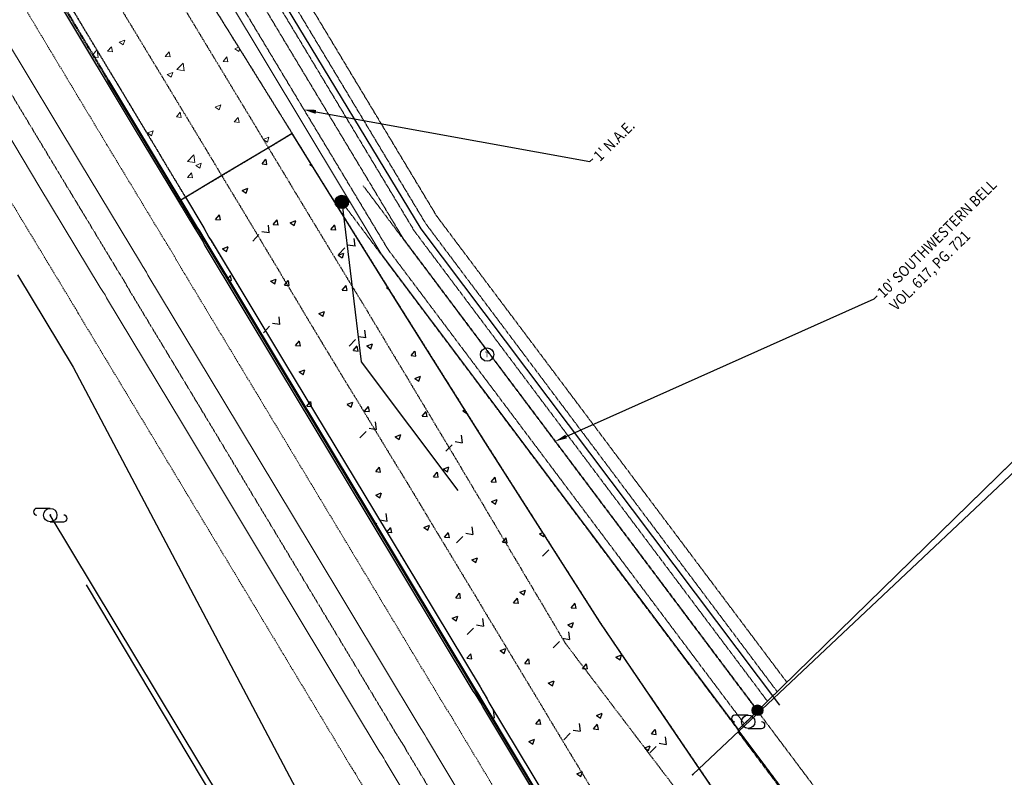
# Model space of a CAD drawing. Units: feet. Extents: x 2270028 to 2278785, y 13785241 to 13794293.
# Drawn here: x 2271173 to 2271540, y 13787730 to 13788012 of the extents above; entities that cross this region are included whole.
import ezdxf
from ezdxf.enums import TextEntityAlignment as Align

# ---------------------------------------------------------------- set-up
doc = ezdxf.new("R2010")
doc.units = ezdxf.units.FT
doc.header["$MEASUREMENT"] = 0
for name, pattern in [('CENTER2', [1.125, 0.75, -0.125, 0.125, -0.125]), ('DASHDOT2', [0.5, 0.25, -0.125, 0, -0.125]), ('DASHED', [0.75, 0.5, -0.25]), ('HIDDEN2', [0.1875, 0.125, -0.0625])]:
    doc.linetypes.add(name, pattern=pattern)
doc.layers.get('Defpoints').update_dxf_attribs({"color": 156})
for name, color, linetype in [('_CHANNEL', 252, 'DASHDOT2'), ('_XREF', 7, 'Continuous'), ('BNDY-LINE_B', 252, 'Continuous'), ('BNDY-SRVY', 6, 'Continuous'), ('BNDY-SRVY-ANNO', 4, 'Continuous'), ('ESMT', 252, 'HIDDEN2'), ('FENCE', 252, 'FENCE_BARBED'), ('NODE-WATR', 161, 'Continuous'), ('PVMT-ASPH', 252, 'ASPHALT'), ('PVMT-CONC', 252, 'Continuous'), ('PVMT-CURB', 252, 'Continuous'), ('TOPO-BKLN-MISC', 252, 'DASHDOT2'), ('UTIL-ELEC', 252, 'ELECTRIC'), ('V-ESMT_ANNO', 252, 'Continuous')]:
    doc.layers.add(name, color=color, linetype=linetype)
for name, color, linetype, lineweight in [('_CL', 252, 'CENTER2', 9), ('_LANES', 252, 'Continuous', 9), ('_ROW', 252, 'Continuous', 9), ('HATCH', 253, 'Continuous', 0)]:
    doc.layers.add(name, color=color, linetype=linetype, lineweight=lineweight)
doc.styles.add('L-80', font='simplex.shx', dxfattribs={"width": 0.9, "height": 0.08})
doc.styles.add('Simplex', font='simplex.shx')
doc.styles.get("Standard").update_dxf_attribs({"font": 'simplex.shx'})
doc.linetypes.add('ASPHALT', pattern='A,0.5,0,["/",Standard,S=0.03,R=0,X=0,Y=0.01],0.001,["/",Standard,S=0.06,R=0,X=0.05,Y=0.02],0.001,["/",Standard,S=0.03,R=0,X=0.1,Y=0.01],0.001', length=0.503)
doc.linetypes.add('ELECTRIC', pattern='A,0.4,-0.1,["E",Standard,S=0.06,R=0,X=-0.05,Y=-0.03],-0.04', length=0.54)
doc.linetypes.add('FENCE_BARBED', pattern='A,0.4,0,["X",Standard,S=0.06,R=0,X=-0.05,Y=-0.03],0.001', length=0.401)

msp = doc.modelspace()

# ---------------------------------------------------------------- hatches: boundary and pattern name
at = {"ltscale": 0.65}
h = msp.add_hatch(color=2, dxfattribs=at)
h.dxf.hatch_style = 1
h.paths.add_polyline_path([(2271449.67, 13787754.57, 1), (2271445.67, 13787754.57, 1)])

# ---------------------------------------------------------------- linework, layer by layer
at = {"color": 255, "linetype": 'Continuous', "ltscale": 0.65}
for p, q in [((2271290.39, 13787944.25), (2271292.64, 13787946.5)), ((2271290.39, 13787944.15), (2271292.7, 13787946.46)), ((2271290.39, 13787943.96), (2271290.53, 13787944.1)), ((2271290.4, 13787943.87), (2271290.62, 13787944.1)), ((2271290.42, 13787944.46), (2271292.43, 13787946.48)), ((2271290.42, 13787943.71), (2271290.81, 13787944.1)), ((2271290.44, 13787944.57), (2271292.32, 13787946.46)), ((2271290.44, 13787943.63), (2271290.91, 13787944.1)), ((2271290.47, 13787943.47), (2271291.09, 13787944.1)), ((2271290.49, 13787943.4), (2271291.19, 13787944.1)), ((2271290.5, 13787944.83), (2271292.06, 13787946.39)), ((2271290.53, 13787944.1), (2271292.7, 13787946.27)), ((2271290.54, 13787943.26), (2271291.38, 13787944.1)), ((2271290.55, 13787944.97), (2271291.92, 13787946.34)), ((2271290.57, 13787943.19), (2271291.47, 13787944.1)), ((2271290.62, 13787944.1), (2271292.7, 13787946.17)), ((2271290.62, 13787943.06), (2271291.66, 13787944.1)), ((2271290.65, 13787943), (2271291.75, 13787944.1)), ((2271290.72, 13787942.88), (2271291.94, 13787944.1)), ((2271290.74, 13787945.34), (2271291.55, 13787946.15)), ((2271290.76, 13787942.82), (2271292.04, 13787944.1)), ((2271290.81, 13787944.1), (2271292.7, 13787945.98)), ((2271290.83, 13787942.71), (2271292.23, 13787944.1)), ((2271290.87, 13787942.65), (2271292.32, 13787944.1)), ((2271290.91, 13787944.1), (2271292.7, 13787945.89)), ((2271290.96, 13787942.55), (2271292.51, 13787944.1)), ((2271291, 13787942.5), (2271292.6, 13787944.1)), ((2271291.02, 13787945.72), (2271291.17, 13787945.87)), ((2271291.09, 13787944.1), (2271292.7, 13787945.7)), ((2271291.09, 13787942.4), (2271292.79, 13787944.1)), ((2271291.14, 13787942.35), (2271292.79, 13787944)), ((2271291.19, 13787944.1), (2271292.7, 13787945.61)), ((2271291.24, 13787942.26), (2271292.79, 13787943.82)), ((2271291.29, 13787942.22), (2271292.79, 13787943.72)), ((2271291.38, 13787944.1), (2271292.7, 13787945.42)), ((2271291.4, 13787942.14), (2271292.79, 13787943.53)), ((2271291.46, 13787942.1), (2271292.79, 13787943.44)), ((2271291.47, 13787944.1), (2271292.7, 13787945.32)), ((2271291.57, 13787942.03), (2271292.79, 13787943.25)), ((2271291.63, 13787941.99), (2271292.79, 13787943.16)), ((2271291.66, 13787944.1), (2271292.7, 13787945.13)), ((2271291.75, 13787944.1), (2271292.7, 13787945.04)), ((2271291.94, 13787944.1), (2271292.7, 13787944.85)), ((2271292.04, 13787944.1), (2271292.7, 13787944.76)), ((2271292.23, 13787944.1), (2271292.7, 13787944.57)), ((2271292.32, 13787944.1), (2271292.7, 13787944.47)), ((2271292.51, 13787944.1), (2271292.7, 13787944.29)), ((2271292.6, 13787944.1), (2271292.7, 13787944.19)), ((2271292.79, 13787943.82), (2271293.08, 13787944.1)), ((2271292.79, 13787943.53), (2271293.36, 13787944.1)), ((2271292.79, 13787943.25), (2271293.64, 13787944.1)), ((2271292.79, 13787942.97), (2271293.92, 13787944.1)), ((2271292.79, 13787942.68), (2271294.21, 13787944.1)), ((2271292.79, 13787942.4), (2271294.49, 13787944.1)), ((2271292.79, 13787942.12), (2271294.77, 13787944.1)), ((2271292.79, 13787941.83), (2271295.06, 13787944.1)), ((2271292.79, 13787944), (2271292.89, 13787944.1)), ((2271292.79, 13787943.72), (2271293.17, 13787944.1)), ((2271292.79, 13787943.44), (2271293.45, 13787944.1)), ((2271292.79, 13787943.16), (2271293.74, 13787944.1)), ((2271292.79, 13787942.87), (2271294.02, 13787944.1)), ((2271292.79, 13787942.59), (2271294.3, 13787944.1)), ((2271292.79, 13787942.31), (2271294.58, 13787944.1)), ((2271292.79, 13787942.02), (2271294.87, 13787944.1)), ((2271292.79, 13787941.74), (2271295.15, 13787944.1)), ((2271292.89, 13787946.46), (2271292.93, 13787946.5)), ((2271292.89, 13787946.36), (2271293.02, 13787946.49)), ((2271292.89, 13787946.18), (2271293.18, 13787946.47)), ((2271292.89, 13787946.08), (2271293.26, 13787946.46)), ((2271292.89, 13787945.89), (2271293.42, 13787946.42)), ((2271292.89, 13787945.8), (2271293.49, 13787946.4)), ((2271292.89, 13787945.61), (2271293.63, 13787946.35)), ((2271292.89, 13787945.52), (2271293.7, 13787946.33)), ((2271292.89, 13787945.33), (2271293.83, 13787946.27)), ((2271292.89, 13787945.23), (2271293.89, 13787946.24)), ((2271292.89, 13787945.04), (2271294.01, 13787946.17)), ((2271292.89, 13787944.95), (2271294.07, 13787946.13)), ((2271292.89, 13787944.76), (2271294.19, 13787946.06)), ((2271292.89, 13787944.67), (2271294.24, 13787946.02)), ((2271292.89, 13787944.48), (2271294.34, 13787945.93)), ((2271292.89, 13787944.38), (2271294.4, 13787945.89)), ((2271292.89, 13787944.19), (2271294.49, 13787945.8)), ((2271292.89, 13787944.1), (2271294.54, 13787945.75)), ((2271292.94, 13787941.7), (2271295.19, 13787943.95)), ((2271293.04, 13787941.71), (2271295.18, 13787943.85)), ((2271293.08, 13787944.1), (2271294.63, 13787945.65)), ((2271293.17, 13787944.1), (2271294.67, 13787945.6)), ((2271293.27, 13787941.74), (2271295.15, 13787943.63)), ((2271293.36, 13787944.1), (2271294.75, 13787945.49)), ((2271293.39, 13787941.77), (2271295.12, 13787943.5)), ((2271293.45, 13787944.1), (2271294.79, 13787945.44)), ((2271293.64, 13787944.1), (2271294.86, 13787945.32)), ((2271293.67, 13787941.86), (2271295.03, 13787943.22)), ((2271293.74, 13787944.1), (2271294.9, 13787945.26)), ((2271293.83, 13787941.93), (2271294.96, 13787943.06)), ((2271293.92, 13787944.1), (2271294.96, 13787945.14)), ((2271294.02, 13787944.1), (2271294.99, 13787945.07)), ((2271294.21, 13787944.1), (2271295.05, 13787944.94)), ((2271294.3, 13787944.1), (2271295.07, 13787944.87)), ((2271294.49, 13787944.1), (2271295.11, 13787944.72)), ((2271294.58, 13787944.1), (2271295.13, 13787944.65)), ((2271294.77, 13787944.1), (2271295.16, 13787944.49)), ((2271294.87, 13787944.1), (2271295.18, 13787944.41)), ((2271295.06, 13787944.1), (2271295.19, 13787944.23)), ((2271295.15, 13787944.1), (2271295.2, 13787944.14)), ((2271291.76, 13787941.93), (2271292.79, 13787942.97)), ((2271291.82, 13787941.9), (2271292.79, 13787942.87)), ((2271291.95, 13787941.85), (2271292.79, 13787942.68)), ((2271292.02, 13787941.82), (2271292.79, 13787942.59)), ((2271292.17, 13787941.78), (2271292.79, 13787942.4)), ((2271292.24, 13787941.76), (2271292.79, 13787942.31)), ((2271292.4, 13787941.73), (2271292.79, 13787942.12)), ((2271292.48, 13787941.71), (2271292.79, 13787942.02)), ((2271292.66, 13787941.7), (2271292.79, 13787941.83)), ((2271292.75, 13787941.69), (2271292.79, 13787941.74)), ((2271294.41, 13787942.32), (2271294.57, 13787942.48))]:
    msp.add_line(p, q, dxfattribs=at)
at = {"color": 2, "ltscale": 0.65}
for p, q in [((2271292.7, 13787944.1), (2271292.7, 13787946.55)), ((2271292.79, 13787944.1), (2271292.79, 13787946.55)), ((2271292.89, 13787944.1), (2271292.89, 13787946.55))]:
    msp.add_line(p, q, dxfattribs=at)
at = {"color": 2}
msp.add_line((2271292.7, 13787944.1), (2271292.89, 13787944.1), dxfattribs=at)
for p, q in [((2271292.79, 13787944.1), (2271296.38, 13787914.31)), ((2271184.15, 13787829.85), (2271179.15, 13787829.85)), ((2271184.15, 13787824.85), (2271189.15, 13787824.85)), ((2271444.2, 13787752.78), (2271439.2, 13787752.78)), ((2271444.2, 13787747.78), (2271449.2, 13787747.78))]:
    msp.add_line(p, q)
at = {"color": 0, "linetype": 'ByBlock', "lineweight": -2, "transparency": 16777216}
for p, q in [((2271183.98, 13787827.17), (2271184.33, 13787827.52)), ((2271183.98, 13787827.52), (2271184.33, 13787827.17)), ((2271423.34, 13787730.4), (2271423.7, 13787730.76)), ((2271423.34, 13787730.76), (2271423.7, 13787730.4))]:
    msp.add_line(p, q, dxfattribs=at)
at = {"color": 2}
for centre, radius in [((2271292.79, 13787944.1), 2.5), ((2271447.67, 13787754.57), 2)]:
    msp.add_circle(centre, radius, dxfattribs=at)
for centre in [(2271346.91, 13787887.18), (2271184.15, 13787827.35), (2271444.2, 13787750.28)]:
    msp.add_circle(centre, 2.5)
for centre, start, end in [((2271179.15, 13787828.6), 90, 270), ((2271189.15, 13787826.1), 270, 90), ((2271439.2, 13787751.53), 90, 270), ((2271449.2, 13787749.03), 270, 90)]:
    msp.add_arc(centre, 1.25, start, end)
at = {"layer": '_CHANNEL'}
for p, q in [((2271194.75, 13788081.47, 580.91), (2271265.43, 13787964.26, 579.98)), ((2271177.2, 13788071.32, 580.93), (2271248.07, 13787953.88, 580.03)), ((2271207.64, 13787990.62), (2271173.59, 13788047.02)), ((2271205.6, 13787989.36), (2271188.25, 13788018.26)), ((2271191.55, 13788013.3), (2271205.84, 13787989.5)), ((2271246.26, 13788014.7), (2271274.3, 13787969.55)), ((2271232.79, 13787944.76), (2271205.6, 13787989.36)), ((2271234.56, 13787945.82), (2271207.64, 13787990.62)), ((2271274.3, 13787969.55), (2271232.79, 13787944.76)), ((2271265.43, 13787964.26, 579.98), (2271275.79, 13787947.04, 579.91)), ((2271248.07, 13787953.88, 580.03), (2271258.54, 13787936.48, 579.93)), ((2271275.79, 13787947.04, 579.91), (2271302.64, 13787902.75, 579.64)), ((2271258.54, 13787936.48, 579.93), (2271284.98, 13787892.26, 579.7)), ((2271302.64, 13787902.75, 579.64), (2271335.59, 13787847.74, 579.26)), ((2271284.98, 13787892.26, 579.7), (2271318.63, 13787836.88, 579.39)), ((2271335.59, 13787847.74, 579.26), (2271376.04, 13787779.59, 578.92)), ((2271318.63, 13787836.88, 579.39), (2271359.51, 13787769.01, 578.79)), ((2271376.04, 13787779.59, 578.92), (2271435.67, 13787700.93, 578.3)), ((2271359.51, 13787769.01, 578.79), (2271409.84, 13787685.39, 578.3))]:
    msp.add_line(p, q, dxfattribs=at)
at = {"layer": '_CL'}
for p, q in [((2271187.47, 13787954.64), (2271159.6, 13788001.06)), ((2271210.27, 13787916.86), (2271187.47, 13787954.64)), ((2271211.21, 13787915.38), (2271210.27, 13787916.86)), ((2271212.26, 13787913.68), (2271211.21, 13787915.38)), ((2271212.82, 13787912.53), (2271212.26, 13787913.68)), ((2271240.91, 13787865.87), (2271212.82, 13787912.53)), ((2271274.17, 13787810.57), (2271240.91, 13787865.87)), ((2271314.14, 13787744.03), (2271274.17, 13787810.57)), ((2271315.12, 13787742.58), (2271314.14, 13787744.03)), ((2271316.09, 13787741.04), (2271315.12, 13787742.58)), ((2271316.61, 13787740.04), (2271316.09, 13787741.04)), ((2271365.3, 13787659.06), (2271316.61, 13787740.04))]:
    msp.add_line(p, q, dxfattribs=at)
at = {"layer": '_LANES', "linetype": 'DASHED'}
for p, q in [((2271177.42, 13788011.76), (2271151.17, 13788055.54)), ((2271205.27, 13787965.36), (2271177.42, 13788011.76)), ((2271227.94, 13787927.81), (2271205.27, 13787965.36)), ((2271192.6, 13787905.91), (2271169.66, 13787943.92)), ((2271228.82, 13787926.42), (2271227.94, 13787927.81)), ((2271230.48, 13787923.74), (2271228.82, 13787926.42)), ((2271231.09, 13787922.49), (2271230.48, 13787923.74)), ((2271258.72, 13787876.58), (2271231.09, 13787922.49)), ((2271193.6, 13787904.33), (2271192.6, 13787905.91)), ((2271194.04, 13787903.62), (2271193.6, 13787904.33)), ((2271194.55, 13787902.58), (2271194.04, 13787903.62)), ((2271223.1, 13787855.16), (2271194.55, 13787902.58)), ((2271291.99, 13787821.28), (2271258.72, 13787876.58)), ((2271256.35, 13787799.87), (2271223.1, 13787855.16)), ((2271331.66, 13787755.22), (2271291.99, 13787821.28)), ((2271296.61, 13787732.84), (2271256.35, 13787799.87)), ((2271332.51, 13787753.97), (2271331.66, 13787755.22)), ((2271334.16, 13787751.37), (2271332.51, 13787753.97)), ((2271334.78, 13787750.16), (2271334.16, 13787751.37)), ((2271383.1, 13787669.78), (2271334.78, 13787750.16)), ((2271297.72, 13787731.2), (2271296.61, 13787732.84)), ((2271298.04, 13787730.71), (2271297.72, 13787731.2)), ((2271298.44, 13787729.91), (2271298.04, 13787730.71)), ((2271347.49, 13787648.34), (2271298.44, 13787729.91))]:
    msp.add_line(p, q, dxfattribs=at)
at = {"layer": '_LANES'}
for p, q in [((2271194.99, 13787959.17), (2271167.13, 13788005.58)), ((2271179.94, 13787950.11), (2271152.06, 13787996.54)), ((2271217.74, 13787921.49), (2271194.99, 13787959.17)), ((2271202.8, 13787912.23), (2271179.94, 13787950.11)), ((2271218.66, 13787920.04), (2271217.74, 13787921.49)), ((2271219.96, 13787917.93), (2271218.66, 13787920.04)), ((2271220.54, 13787916.74), (2271219.96, 13787917.93)), ((2271248.44, 13787870.4), (2271220.54, 13787916.74)), ((2271203.77, 13787910.71), (2271202.8, 13787912.23)), ((2271204.56, 13787909.43), (2271203.77, 13787910.71)), ((2271205.1, 13787908.33), (2271204.56, 13787909.43)), ((2271233.38, 13787861.34), (2271205.1, 13787908.33)), ((2271281.7, 13787815.1), (2271248.44, 13787870.4)), ((2271266.64, 13787806.05), (2271233.38, 13787861.34)), ((2271321.54, 13787748.76), (2271281.7, 13787815.1)), ((2271306.73, 13787739.3), (2271266.64, 13787806.05)), ((2271322.47, 13787747.4), (2271321.54, 13787748.76)), ((2271323.73, 13787745.4), (2271322.47, 13787747.4)), ((2271324.29, 13787744.31), (2271323.73, 13787745.4)), ((2271372.82, 13787663.59), (2271324.29, 13787744.31)), ((2271307.77, 13787737.77), (2271306.73, 13787739.3)), ((2271308.46, 13787736.67), (2271307.77, 13787737.77)), ((2271308.93, 13787735.76), (2271308.46, 13787736.67)), ((2271357.77, 13787654.53), (2271308.93, 13787735.76))]:
    msp.add_line(p, q, dxfattribs=at)
at = {"layer": '_ROW'}
for p, q in [((2270961.22, 13788501.11), (2271307.41, 13787924.79)), ((2271999.55, 13788293.91), (2271440.55, 13787747.42)), ((2271440.55, 13787747.42), (2271307.41, 13787924.79))]:
    msp.add_line(p, q, dxfattribs=at)
at = {"layer": '_XREF'}
msp.add_lwpolyline([(2272455.48, 13788739.4), (2272078.21, 13789229.6), (2272339.12, 13789480.4), (2272133.41, 13789703.39), (2276077.61, 13793599.72), (2277056.92, 13792572.41), (2272333.02, 13787958.44), (2272084.23, 13788208.65), (2271513.06, 13787650.49), (2271440.43, 13787747.3), (2271999.62, 13788293.75)], close=True, dxfattribs=at)
at = {"layer": 'BNDY-LINE_B'}
msp.add_lwpolyline([(2272078.21, 13789229.6), (2272339.12, 13789480.4), (2272133.41, 13789703.39), (2276077.61, 13793599.72), (2277056.92, 13792572.41), (2272333.02, 13787958.44), (2272084.23, 13788208.65), (2271513.06, 13787650.49), (2271440.43, 13787747.3), (2271999.62, 13788293.75), (2272455.48, 13788739.4)], close=True, dxfattribs=at)
at = {"layer": 'BNDY-SRVY'}
for p, q in [((2271440.43, 13787747.3), (2271999.62, 13788293.75)), ((2271513.06, 13787650.49), (2271440.43, 13787747.3))]:
    msp.add_line(p, q, dxfattribs=at)
at = {"layer": 'BNDY-SRVY-ANNO', "color": 4, "linetype": 'Continuous', "lineweight": -3}
for p, q in [((2271292.79, 13787944.1), (2271299.98, 13787884.53)), ((2271299.98, 13787884.53), (2271335.98, 13787836.53))]:
    msp.add_line(p, q, dxfattribs=at)
at = {"layer": 'Defpoints'}
msp.add_line((2271440.43, 13787747.3), (2271447.77, 13787754.47), dxfattribs=at)
at = {"layer": 'ESMT'}
for p, q in [((2270961.85, 13788505.89), (2271309.91, 13787926.47)), ((2271319.88, 13787933.16), (2270976.77, 13788504.35)), ((2271328.18, 13787938.77), (2271238.33, 13788088.34)), ((2271237.03, 13788080.81), (2271324.03, 13787935.98)), ((2271315.73, 13787930.37), (2271227.26, 13788077.64)), ((2271714.05, 13787399.22), (2271300.79, 13787950.1)), ((2271704.05, 13787395.89), (2271292.79, 13787944.1)), ((2271324.03, 13787935.98), (2271454.97, 13787761.52)), ((2271458.58, 13787765.05), (2271328.18, 13787938.77)), ((2271451.35, 13787757.98), (2271319.88, 13787933.16)), ((2271447.75, 13787754.46), (2271315.73, 13787930.37)), ((2271309.91, 13787926.47), (2271442.71, 13787749.54)), ((2271440.45, 13787746.42), (2271688.09, 13787416.56))]:
    msp.add_line(p, q, dxfattribs=at)
at = {"layer": 'FENCE'}
msp.add_line((2271271.33, 13787678.05), (2271197.59, 13787801.32), dxfattribs=at)
at = {"layer": 'HATCH', "linetype": 'Continuous'}
for p, q in [((2271205.49, 13788000.23), (2271206.93, 13788001.95)), ((2271207.28, 13788000.07), (2271206.93, 13788001.95)), ((2271209.81, 13788003.62), (2271211.91, 13788004.43)), ((2271209.81, 13788003.62), (2271211.31, 13788002.62)), ((2271211.31, 13788002.62), (2271211.91, 13788004.43)), ((2271252.93, 13788001.22), (2271254.31, 13788001.75)), ((2271199.86, 13787998.92), (2271201.67, 13788000.8)), ((2271200.28, 13787998.22), (2271202, 13787997.95)), ((2271202, 13787997.95), (2271201.67, 13788000.8)), ((2271205.49, 13788000.23), (2271207.28, 13788000.07)), ((2271227, 13787998.34), (2271228.45, 13788000.07)), ((2271227, 13787998.34), (2271228.8, 13787998.19)), ((2271228.8, 13787998.19), (2271228.45, 13788000.07)), ((2271248.52, 13787996.46), (2271249.97, 13787998.18)), ((2271250.31, 13787996.3), (2271249.97, 13787998.18)), ((2271252.93, 13788001.22), (2271254.42, 13788000.21)), ((2271254.42, 13788000.21), (2271254.71, 13788001.09)), ((2271231.35, 13787993.4), (2271233.69, 13787995.84)), ((2271234.02, 13787992.99), (2271233.69, 13787995.84)), ((2271248.52, 13787996.46), (2271250.31, 13787996.3)), ((2271227.72, 13787991.54), (2271229.82, 13787992.35)), ((2271227.72, 13787991.54), (2271229.21, 13787990.54)), ((2271229.21, 13787990.54), (2271229.82, 13787992.35)), ((2271231.35, 13787993.4), (2271234.02, 13787992.99)), ((2271245.63, 13787979.47), (2271247.73, 13787980.27)), ((2271247.12, 13787978.46), (2271247.73, 13787980.27)), ((2271231.17, 13787975.78), (2271232.61, 13787977.5)), ((2271232.96, 13787975.62), (2271232.61, 13787977.5)), ((2271245.63, 13787979.47), (2271247.12, 13787978.46)), ((2271231.17, 13787975.78), (2271232.96, 13787975.62)), ((2271252.68, 13787973.9), (2271254.13, 13787975.62)), ((2271252.68, 13787973.9), (2271254.48, 13787973.74)), ((2271254.48, 13787973.74), (2271254.13, 13787975.62)), ((2271220.42, 13787969.79), (2271222.52, 13787970.6)), ((2271220.42, 13787969.79), (2271221.91, 13787968.78)), ((2271221.91, 13787968.78), (2271222.52, 13787970.6)), ((2271263.53, 13787967.39), (2271265.64, 13787968.19)), ((2271263.53, 13787967.39), (2271265.03, 13787966.38)), ((2271265.03, 13787966.38), (2271265.64, 13787968.19)), ((2271235.33, 13787959.21), (2271237.66, 13787961.65)), ((2271238, 13787958.8), (2271237.66, 13787961.65)), ((2271235.33, 13787959.21), (2271238, 13787958.8)), ((2271238.33, 13787957.71), (2271240.43, 13787958.52)), ((2271238.33, 13787957.71), (2271239.82, 13787956.71)), ((2271239.82, 13787956.71), (2271240.43, 13787958.52)), ((2271235.33, 13787953.21), (2271236.77, 13787954.94)), ((2271237.12, 13787953.05), (2271236.77, 13787954.94)), ((2271235.33, 13787953.21), (2271237.12, 13787953.05))]:
    msp.add_line(p, q, dxfattribs=at)
at = {"layer": 'NODE-WATR'}
for p, q in [((2271231.9, 13788082.91), (2271322.26, 13787934.07)), ((2271322.26, 13787934.07), (2271455.82, 13787756.51))]:
    msp.add_line(p, q, dxfattribs=at)
at = {"layer": 'PVMT-ASPH'}
for p, q in [((2271215.56, 13787971.55), (2271187.7, 13788017.94)), ((2271238.14, 13787934.13), (2271215.56, 13787971.55)), ((2271238.99, 13787932.79), (2271238.14, 13787934.13)), ((2271241, 13787929.55), (2271238.99, 13787932.79)), ((2271241.64, 13787928.23), (2271241, 13787929.55)), ((2271269, 13787882.77), (2271241.64, 13787928.23)), ((2271171.93, 13787916.93), (2271192.69, 13787882.54)), ((2271192.69, 13787882.54), (2271287.48, 13787703.11)), ((2271302.27, 13787827.46), (2271269, 13787882.77)), ((2271341.78, 13787761.68), (2271302.27, 13787827.46)), ((2271342.55, 13787760.54), (2271341.78, 13787761.68)), ((2271344.58, 13787757.33), (2271342.55, 13787760.54)), ((2271345.27, 13787756), (2271344.58, 13787757.33)), ((2271393.38, 13787675.97), (2271345.27, 13787756))]:
    msp.add_line(p, q, dxfattribs=at)
at = {"layer": 'PVMT-CONC'}
for p, q in [((2271274.3, 13787969.55), (2271265.43, 13787964.26)), ((2271284.82, 13787952.57), (2271274.3, 13787969.55)), ((2271265.43, 13787964.26), (2271248.07, 13787953.88)), ((2271248.07, 13787953.88), (2271232.79, 13787944.76)), ((2271312.45, 13787908.22), (2271284.82, 13787952.57)), ((2271232.79, 13787944.76), (2271238.91, 13787934.61)), ((2271234.56, 13787945.82), (2271240.65, 13787935.69)), ((2271240.65, 13787935.69), (2271241.38, 13787934.41)), ((2271238.91, 13787934.61), (2271239.76, 13787933.28)), ((2271239.76, 13787933.28), (2271241.79, 13787929.99)), ((2271241.38, 13787934.41), (2271243.18, 13787931.01)), ((2271241.79, 13787929.99), (2271242.44, 13787928.67)), ((2271242.44, 13787928.67), (2271269.78, 13787883.24)), ((2271243.18, 13787931.01), (2271244.07, 13787929.66)), ((2271244.07, 13787929.66), (2271271.47, 13787884.26)), ((2271346.31, 13787854.33), (2271312.45, 13787908.22)), ((2271269.78, 13787883.24), (2271303.05, 13787827.92)), ((2271271.47, 13787884.26), (2271304.91, 13787828.74)), ((2271389.02, 13787787.32), (2271346.31, 13787854.33)), ((2271303.05, 13787827.92), (2271342.55, 13787762.17)), ((2271304.91, 13787828.74), (2271344.37, 13787763.29)), ((2271443.73, 13787706.79), (2271389.02, 13787787.32)), ((2271344.37, 13787763.29), (2271345.08, 13787762)), ((2271342.55, 13787762.17), (2271343.31, 13787761.04)), ((2271343.31, 13787761.04), (2271345.37, 13787757.78)), ((2271345.08, 13787762), (2271346.89, 13787758.82)), ((2271345.37, 13787757.78), (2271346.06, 13787756.45)), ((2271346.06, 13787756.45), (2271394.16, 13787676.44)), ((2271346.89, 13787758.82), (2271347.59, 13787757.49)), ((2271347.59, 13787757.49), (2271395.81, 13787677.45))]:
    msp.add_line(p, q, dxfattribs=at)
at = {"layer": 'PVMT-CONC', "linetype": 'Continuous'}
for p, q in [((2271263.07, 13787958.24), (2271264.51, 13787959.97)), ((2271263.07, 13787958.24), (2271264.87, 13787958.09)), ((2271264.89, 13787958.04), (2271264.54, 13787959.92)), ((2271280.87, 13787958.06), (2271281.32, 13787958.23)), ((2271280.87, 13787958.05), (2271281.82, 13787957.41)), ((2271255.66, 13787948.38), (2271257.77, 13787949.19)), ((2271255.67, 13787948.38), (2271257.16, 13787947.37)), ((2271257.17, 13787947.34), (2271257.78, 13787949.16)), ((2271245.71, 13787937.56), (2271247.16, 13787939.28)), ((2271245.72, 13787937.56), (2271247.51, 13787937.4)), ((2271247.54, 13787937.36), (2271247.19, 13787939.24)), ((2271267.23, 13787935.68), (2271268.68, 13787937.4)), ((2271267.24, 13787935.68), (2271269.03, 13787935.52)), ((2271269.05, 13787935.48), (2271268.71, 13787937.36)), ((2271273.57, 13787936.3), (2271275.67, 13787937.11)), ((2271273.58, 13787936.3), (2271275.07, 13787935.29)), ((2271275.07, 13787935.26), (2271275.68, 13787937.08)), ((2271263.02, 13787933.07), (2271265.69, 13787932.65)), ((2271265.75, 13787932.59), (2271265.41, 13787935.44)), ((2271288.75, 13787933.8), (2271290.19, 13787935.52)), ((2271288.75, 13787933.79), (2271290.55, 13787933.64)), ((2271290.57, 13787933.59), (2271290.22, 13787935.47)), ((2271259.58, 13787929.46), (2271261.91, 13787931.9)), ((2271297.76, 13787927.63), (2271297.43, 13787930.48)), ((2271248.37, 13787926.63), (2271250.47, 13787927.43)), ((2271248.37, 13787926.62), (2271249.86, 13787925.61)), ((2271249.87, 13787925.59), (2271250.48, 13787927.4)), ((2271291.48, 13787924.22), (2271293.58, 13787925.03)), ((2271291.6, 13787924.5), (2271293.93, 13787926.93)), ((2271292.98, 13787923.19), (2271293.59, 13787925)), ((2271295.03, 13787928.1), (2271297.7, 13787927.69)), ((2271291.48, 13787924.22), (2271292.97, 13787923.21)), ((2271250.34, 13787915.55), (2271251.32, 13787916.72)), ((2271250.71, 13787914.92), (2271251.67, 13787914.84)), ((2271251.7, 13787914.79), (2271251.35, 13787916.67)), ((2271266.27, 13787914.55), (2271268.37, 13787915.35)), ((2271266.28, 13787914.54), (2271267.77, 13787913.54)), ((2271267.78, 13787913.51), (2271268.38, 13787915.32)), ((2271271.39, 13787913.11), (2271272.84, 13787914.84)), ((2271273.22, 13787912.91), (2271272.87, 13787914.79)), ((2271271.4, 13787913.11), (2271273.19, 13787912.95)), ((2271292.91, 13787911.23), (2271294.36, 13787912.95)), ((2271292.92, 13787911.23), (2271294.71, 13787911.07)), ((2271294.73, 13787911.03), (2271294.39, 13787912.91)), ((2271309.39, 13787912.14), (2271309.88, 13787912.33)), ((2271309.39, 13787912.14), (2271310.45, 13787911.43)), ((2271284.18, 13787902.47), (2271286.28, 13787903.27)), ((2271285.68, 13787901.43), (2271286.29, 13787903.24)), ((2271269.72, 13787898.4), (2271269.39, 13787901.25)), ((2271284.18, 13787902.46), (2271285.68, 13787901.46)), ((2271263.56, 13787895.27), (2271265.89, 13787897.71)), ((2271267, 13787898.88), (2271269.66, 13787898.46)), ((2271301.74, 13787893.44), (2271301.41, 13787896.29)), ((2271275.55, 13787890.55), (2271277, 13787892.27)), ((2271277.38, 13787890.35), (2271277.03, 13787892.23)), ((2271295.57, 13787890.31), (2271297.91, 13787892.74)), ((2271299.01, 13787893.91), (2271301.68, 13787893.5)), ((2271275.56, 13787890.55), (2271277.35, 13787890.39)), ((2271297.07, 13787888.66), (2271298.52, 13787890.39)), ((2271297.08, 13787888.66), (2271298.87, 13787888.51)), ((2271298.9, 13787888.46), (2271298.55, 13787890.34)), ((2271302.09, 13787890.39), (2271304.19, 13787891.2)), ((2271302.09, 13787890.39), (2271303.58, 13787889.38)), ((2271303.59, 13787889.35), (2271304.2, 13787891.17)), ((2271318.59, 13787886.78), (2271320.04, 13787888.5)), ((2271320.41, 13787886.58), (2271320.07, 13787888.46)), ((2271318.6, 13787886.78), (2271320.39, 13787886.62)), ((2271276.88, 13787880.71), (2271278.98, 13787881.52)), ((2271276.88, 13787880.71), (2271278.38, 13787879.7)), ((2271278.38, 13787879.68), (2271278.99, 13787881.49)), ((2271319.99, 13787878.31), (2271322.09, 13787879.12)), ((2271320, 13787878.31), (2271321.49, 13787877.3)), ((2271321.5, 13787877.27), (2271322.11, 13787879.09)), ((2271279.72, 13787867.98), (2271281.16, 13787869.7)), ((2271281.54, 13787867.78), (2271281.19, 13787869.66)), ((2271279.72, 13787867.98), (2271281.52, 13787867.82)), ((2271294.79, 13787868.64), (2271296.89, 13787869.44)), ((2271294.79, 13787868.63), (2271296.28, 13787867.62)), ((2271296.29, 13787867.6), (2271296.9, 13787869.41)), ((2271301.24, 13787866.1), (2271302.68, 13787867.82)), ((2271301.24, 13787866.1), (2271303.03, 13787865.94)), ((2271303.06, 13787865.9), (2271302.71, 13787867.78)), ((2271337.9, 13787866.23), (2271338.65, 13787866.52)), ((2271337.9, 13787866.23), (2271339.4, 13787865.22)), ((2271322.75, 13787864.22), (2271324.2, 13787865.94)), ((2271322.76, 13787864.21), (2271324.55, 13787864.06)), ((2271324.58, 13787864.01), (2271324.23, 13787865.89)), ((2271339.4, 13787865.2), (2271339.43, 13787865.28)), ((2271302.99, 13787859.72), (2271305.66, 13787859.31)), ((2271305.72, 13787859.25), (2271305.39, 13787862.1)), ((2271299.55, 13787856.12), (2271301.89, 13787858.55)), ((2271312.69, 13787856.56), (2271314.8, 13787857.36)), ((2271312.7, 13787856.55), (2271314.19, 13787855.55)), ((2271314.2, 13787855.52), (2271314.81, 13787857.33)), ((2271337.73, 13787854.28), (2271337.4, 13787857.13)), ((2271331.57, 13787851.15), (2271333.9, 13787853.59)), ((2271335.01, 13787854.76), (2271337.68, 13787854.34)), ((2271305.4, 13787843.53), (2271306.84, 13787845.26)), ((2271307.22, 13787843.33), (2271306.87, 13787845.21)), ((2271330.6, 13787844.48), (2271332.7, 13787845.28)), ((2271330.61, 13787844.47), (2271332.1, 13787843.47)), ((2271332.1, 13787843.44), (2271332.71, 13787845.25)), ((2271305.4, 13787843.53), (2271307.2, 13787843.37)), ((2271326.92, 13787841.65), (2271328.36, 13787843.37)), ((2271326.92, 13787841.65), (2271328.71, 13787841.49)), ((2271328.74, 13787841.45), (2271328.39, 13787843.33)), ((2271348.43, 13787839.77), (2271349.88, 13787841.49)), ((2271350.26, 13787839.57), (2271349.91, 13787841.45)), ((2271348.44, 13787839.77), (2271350.23, 13787839.61)), ((2271305.4, 13787834.8), (2271307.5, 13787835.61)), ((2271305.4, 13787834.8), (2271306.89, 13787833.79)), ((2271306.9, 13787833.77), (2271307.51, 13787835.58)), ((2271348.51, 13787832.4), (2271350.61, 13787833.21)), ((2271350.01, 13787831.36), (2271350.62, 13787833.18)), ((2271348.51, 13787832.4), (2271350, 13787831.39)), ((2271309.69, 13787825.06), (2271309.36, 13787827.91)), ((2271305.45, 13787823.93), (2271305.86, 13787824.36)), ((2271306.97, 13787825.53), (2271309.64, 13787825.12)), ((2271309.56, 13787820.97), (2271311.01, 13787822.69)), ((2271311.38, 13787820.77), (2271311.04, 13787822.65)), ((2271323.3, 13787822.72), (2271325.4, 13787823.53)), ((2271323.31, 13787822.72), (2271324.8, 13787821.71)), ((2271324.81, 13787821.69), (2271325.41, 13787823.5)), ((2271341.71, 13787820.09), (2271341.38, 13787822.94)), ((2271309.57, 13787820.97), (2271311.36, 13787820.81)), ((2271331.08, 13787819.08), (2271332.52, 13787820.81)), ((2271331.08, 13787819.08), (2271332.88, 13787818.93)), ((2271332.9, 13787818.88), (2271332.55, 13787820.76)), ((2271335.54, 13787816.96), (2271337.88, 13787819.4)), ((2271338.98, 13787820.57), (2271341.65, 13787820.15)), ((2271352.6, 13787817.2), (2271354.04, 13787818.92)), ((2271354.42, 13787817), (2271354.07, 13787818.88)), ((2271366.42, 13787820.32), (2271367.68, 13787820.81)), ((2271366.42, 13787820.32), (2271367.91, 13787819.31)), ((2271367.92, 13787819.28), (2271368.17, 13787820.03)), ((2271352.6, 13787817.2), (2271354.39, 13787817.04)), ((2271341.21, 13787810.65), (2271343.31, 13787811.45)), ((2271342.71, 13787809.61), (2271343.32, 13787811.42)), ((2271367.56, 13787812), (2271369.9, 13787814.43)), ((2271341.21, 13787810.64), (2271342.71, 13787809.63)), ((2271335.24, 13787796.52), (2271336.69, 13787798.24)), ((2271335.25, 13787796.52), (2271337.04, 13787796.36)), ((2271337.06, 13787796.32), (2271336.72, 13787798.2)), ((2271356.76, 13787794.64), (2271358.2, 13787796.36)), ((2271358.58, 13787794.43), (2271358.24, 13787796.32)), ((2271359.12, 13787798.57), (2271361.22, 13787799.37)), ((2271359.12, 13787798.56), (2271360.61, 13787797.56)), ((2271360.62, 13787797.53), (2271361.23, 13787799.34)), ((2271356.76, 13787794.64), (2271358.56, 13787794.48)), ((2271378.28, 13787792.75), (2271379.72, 13787794.48)), ((2271378.28, 13787792.75), (2271380.07, 13787792.6)), ((2271380.1, 13787792.55), (2271379.75, 13787794.43)), ((2271333.91, 13787788.89), (2271336.01, 13787789.7)), ((2271335.41, 13787787.85), (2271336.02, 13787789.67)), ((2271333.91, 13787788.89), (2271335.41, 13787787.88)), ((2271342.96, 13787786.38), (2271345.63, 13787785.97)), ((2271345.69, 13787785.91), (2271345.36, 13787788.75)), ((2271377.02, 13787786.49), (2271379.12, 13787787.29)), ((2271377.03, 13787786.48), (2271378.52, 13787785.48)), ((2271378.53, 13787785.45), (2271379.14, 13787787.26)), ((2271339.52, 13787782.77), (2271341.86, 13787785.21)), ((2271377.71, 13787780.94), (2271377.38, 13787783.79)), ((2271371.54, 13787777.81), (2271373.88, 13787780.24)), ((2271374.98, 13787781.41), (2271377.65, 13787781)), ((2271339.4, 13787773.95), (2271340.85, 13787775.68)), ((2271341.23, 13787773.75), (2271340.88, 13787775.63)), ((2271351.82, 13787776.81), (2271353.92, 13787777.62)), ((2271351.82, 13787776.81), (2271353.31, 13787775.8)), ((2271353.32, 13787775.77), (2271353.93, 13787777.59)), ((2271394.93, 13787774.41), (2271397.03, 13787775.22)), ((2271394.93, 13787774.41), (2271396.43, 13787773.4)), ((2271396.43, 13787773.37), (2271397.04, 13787775.19)), ((2271339.41, 13787773.95), (2271341.2, 13787773.8)), ((2271360.92, 13787772.07), (2271362.37, 13787773.79)), ((2271360.93, 13787772.07), (2271362.72, 13787771.91)), ((2271362.74, 13787771.87), (2271362.4, 13787773.75)), ((2271382.44, 13787770.19), (2271383.89, 13787771.91)), ((2271384.26, 13787769.99), (2271383.92, 13787771.87)), ((2271382.44, 13787770.19), (2271384.24, 13787770.03)), ((2271369.72, 13787764.73), (2271371.83, 13787765.54)), ((2271369.73, 13787764.73), (2271371.22, 13787763.72)), ((2271371.23, 13787763.7), (2271371.84, 13787765.51)), ((2271346.45, 13787755.8), (2271346.62, 13787755.86)), ((2271346.56, 13787755.62), (2271346.63, 13787755.83)), ((2271349.67, 13787751.72), (2271349.34, 13787754.57)), ((2271387.63, 13787752.65), (2271389.73, 13787753.46)), ((2271387.63, 13787752.65), (2271389.13, 13787751.64)), ((2271389.13, 13787751.62), (2271389.74, 13787753.43)), ((2271348.79, 13787751.9), (2271349.61, 13787751.78)), ((2271365.08, 13787749.5), (2271366.53, 13787751.23)), ((2271365.09, 13787749.5), (2271366.88, 13787749.35)), ((2271366.91, 13787749.3), (2271366.56, 13787751.18)), ((2271381.68, 13787746.75), (2271381.35, 13787749.6)), ((2271386.6, 13787747.62), (2271388.05, 13787749.34)), ((2271388.42, 13787747.42), (2271388.08, 13787749.3)), ((2271375.52, 13787743.62), (2271377.85, 13787746.05)), ((2271378.96, 13787747.22), (2271381.62, 13787746.81)), ((2271386.61, 13787747.62), (2271388.4, 13787747.46)), ((2271408.12, 13787745.74), (2271409.57, 13787747.46)), ((2271408.12, 13787745.74), (2271409.92, 13787745.58)), ((2271409.94, 13787745.54), (2271409.6, 13787747.42)), ((2271362.43, 13787742.98), (2271364.53, 13787743.79)), ((2271362.43, 13787742.97), (2271363.92, 13787741.97)), ((2271363.93, 13787741.94), (2271364.54, 13787743.75)), ((2271405.54, 13787740.58), (2271407.64, 13787741.38)), ((2271407.04, 13787739.54), (2271407.65, 13787741.35)), ((2271410.97, 13787742.26), (2271413.64, 13787741.85)), ((2271413.7, 13787741.79), (2271413.37, 13787744.63)), ((2271405.54, 13787740.57), (2271407.03, 13787739.57)), ((2271407.53, 13787738.65), (2271409.87, 13787741.09)), ((2271380.33, 13787730.9), (2271382.43, 13787731.71)), ((2271380.34, 13787730.9), (2271381.83, 13787729.89)), ((2271381.84, 13787729.86), (2271382.44, 13787731.68))]:
    msp.add_line(p, q, dxfattribs=at)
at = {"layer": 'PVMT-CURB'}
for p, q in [((2271216.1, 13787971.88), (2271205.6, 13787989.36)), ((2271205.84, 13787989.5), (2271216.33, 13787972.02)), ((2271238.67, 13787934.47), (2271216.1, 13787971.88)), ((2271216.33, 13787972.02), (2271238.91, 13787934.61)), ((2271239.52, 13787933.13), (2271238.67, 13787934.47)), ((2271238.91, 13787934.61), (2271239.76, 13787933.28)), ((2271241.55, 13787929.85), (2271239.52, 13787933.13)), ((2271239.76, 13787933.28), (2271241.79, 13787929.99)), ((2271242.19, 13787928.54), (2271241.55, 13787929.85)), ((2271241.79, 13787929.99), (2271242.44, 13787928.67)), ((2271269.54, 13787883.09), (2271242.19, 13787928.54)), ((2271242.44, 13787928.67), (2271269.78, 13787883.24)), ((2271302.81, 13787827.78), (2271269.54, 13787883.09)), ((2271269.78, 13787883.24), (2271303.05, 13787827.92)), ((2271342.31, 13787762.02), (2271302.81, 13787827.78)), ((2271303.05, 13787827.92), (2271342.55, 13787762.17)), ((2271343.08, 13787760.89), (2271342.31, 13787762.02)), ((2271342.55, 13787762.17), (2271343.31, 13787761.04)), ((2271345.13, 13787757.64), (2271343.08, 13787760.89)), ((2271343.31, 13787761.04), (2271345.37, 13787757.78)), ((2271345.82, 13787756.31), (2271345.13, 13787757.64)), ((2271345.37, 13787757.78), (2271346.06, 13787756.45)), ((2271393.92, 13787676.3), (2271345.82, 13787756.31)), ((2271346.06, 13787756.45), (2271394.16, 13787676.44))]:
    msp.add_line(p, q, dxfattribs=at)
at = {"layer": 'TOPO-BKLN-MISC'}
for p, q in [((2271228.86, 13788042.62, 583.79), (2271257.56, 13787996.59, 583.47)), ((2271188.48, 13788018.41, 585.04), (2271216.33, 13787972.02, 584.78)), ((2271190.27, 13788019.41, 584.94), (2271218.24, 13787972.98, 584.7)), ((2271257.56, 13787996.59, 583.47), (2271284.82, 13787952.57, 582.99)), ((2271218.24, 13787972.98, 584.7), (2271240.65, 13787935.69, 584.65)), ((2271216.33, 13787972.02, 584.78), (2271238.91, 13787934.61, 584.73)), ((2271284.82, 13787952.57, 582.99), (2271312.45, 13787908.22, 582.69)), ((2271240.65, 13787935.69, 584.65), (2271241.38, 13787934.41, 584.18)), ((2271238.91, 13787934.61, 584.73), (2271239.76, 13787933.28, 584.52)), ((2271239.76, 13787933.28, 584.52), (2271241.79, 13787929.99, 584.54)), ((2271241.38, 13787934.41, 584.18), (2271243.18, 13787931.01, 584.2)), ((2271241.79, 13787929.99, 584.54), (2271242.44, 13787928.67, 584.75)), ((2271242.44, 13787928.67, 584.75), (2271269.78, 13787883.24, 584.5)), ((2271243.18, 13787931.01, 584.2), (2271244.07, 13787929.66, 584.71)), ((2271244.07, 13787929.66, 584.71), (2271271.47, 13787884.26, 584.46)), ((2271312.45, 13787908.22, 582.69), (2271346.31, 13787854.33, 582.38)), ((2271269.78, 13787883.24, 584.5), (2271303.05, 13787827.92, 584.39)), ((2271271.47, 13787884.26, 584.46), (2271304.91, 13787828.74, 584.25)), ((2271346.31, 13787854.33, 582.38), (2271389.02, 13787787.32, 581.83)), ((2271303.05, 13787827.92, 584.39), (2271342.55, 13787762.17, 584.14)), ((2271304.91, 13787828.74, 584.25), (2271344.37, 13787763.29, 584.09)), ((2271389.02, 13787787.32, 581.83), (2271443.73, 13787706.79, 580.75)), ((2271344.37, 13787763.29, 584.09), (2271345.08, 13787762, 583.45)), ((2271342.55, 13787762.17, 584.14), (2271343.31, 13787761.04, 583.93)), ((2271343.31, 13787761.04, 583.93), (2271345.37, 13787757.78, 583.95)), ((2271345.08, 13787762, 583.45), (2271346.89, 13787758.82, 583.43)), ((2271345.37, 13787757.78, 583.95), (2271346.06, 13787756.45, 584.17)), ((2271346.06, 13787756.45, 584.17), (2271394.16, 13787676.44, 583.82)), ((2271346.89, 13787758.82, 583.43), (2271347.59, 13787757.49, 584.11)), ((2271347.59, 13787757.49, 584.11), (2271395.81, 13787677.45, 583.8))]:
    msp.add_line(p, q, dxfattribs=at)
at = {"layer": 'UTIL-ELEC', "ltscale": 0.8}
msp.add_line((2271423.52, 13787730.58), (2271687.25, 13787979.37), dxfattribs=at)
at = {"layer": 'UTIL-ELEC'}
msp.add_line((2271307.13, 13787622.98), (2271184.15, 13787827.35), dxfattribs=at)
at = {"layer": 'V-ESMT_ANNO', "linetype": 'ByBlock', "lineweight": -2}
for p, q in [((2271283.1, 13787977.67), (2271385.23, 13787959.13)), ((2271385.23, 13787959.13), (2271386.3, 13787960.18)), ((2271376.38, 13787856.66), (2271491.16, 13787907.96)), ((2271491.16, 13787907.96), (2271492.23, 13787909.02))]:
    msp.add_line(p, q, dxfattribs=at)
at = {"layer": 'V-ESMT_ANNO'}
for points in [[(2271282.96, 13787976.93), (2271278.67, 13787978.47), (2271283.23, 13787978.41)], [(2271376.68, 13787855.97), (2271372.27, 13787854.82), (2271376.07, 13787857.34)]]:
    msp.add_solid(points, dxfattribs=at)

# ---------------------------------------------------------------- texts
at = {"style": 'Simplex'}
msp.add_text('T', height=2.08, dxfattribs=at).set_placement((2271346.91, 13787886.14), align=Align.CENTER)
at = {"layer": 'V-ESMT_ANNO', "style": 'L-80', "width": 0.9}
for s, p in [("1' N.A.E.", (2271388.95, 13787958.92)), ("10' SOUTHWESTERN BELL", (2271494.62, 13787908.03)), ('VOL. 617, PG. 721', (2271499.3, 13787903.28))]:
    msp.add_text(s, height=4, rotation=44.6502, dxfattribs=at).set_placement(p)

doc.saveas('drawing.dxf')
